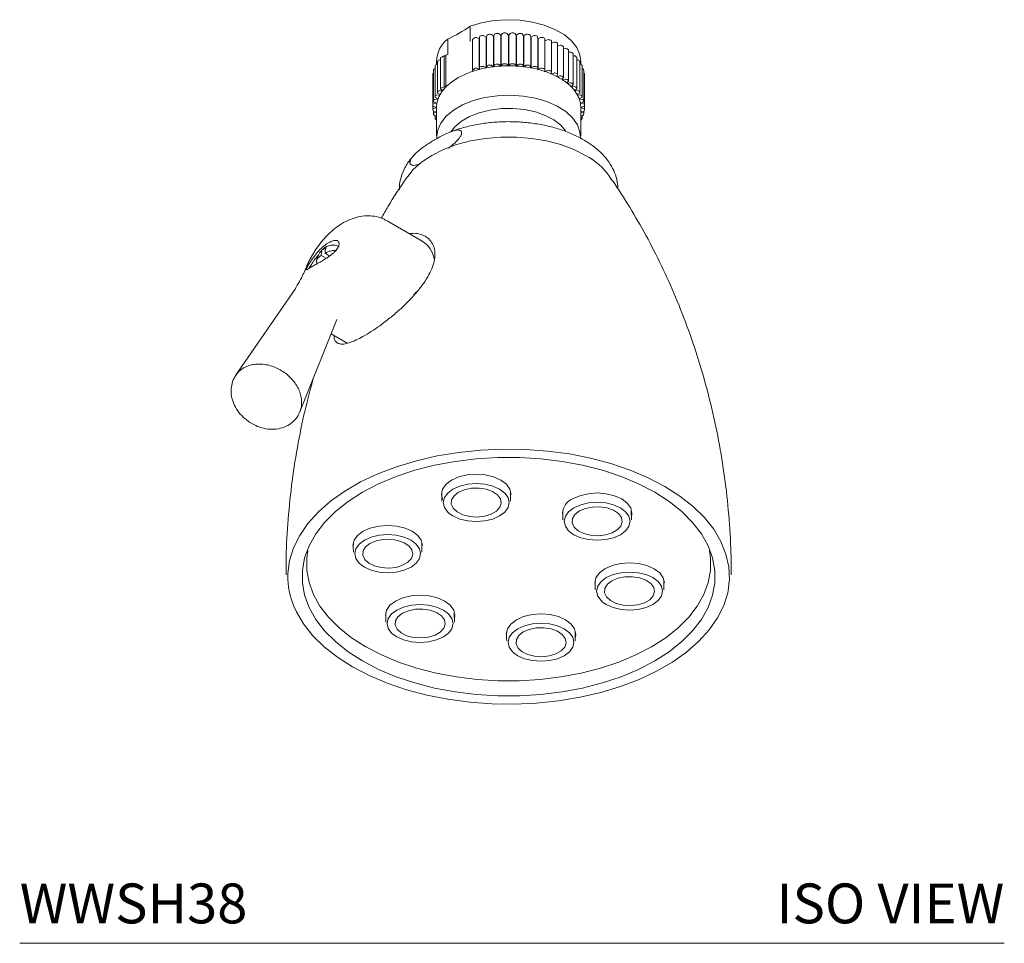
# Model space of a CAD drawing. Units: inches. Extents: x 0 to 15.1, y 0 to 12.8.
# Drawn here: x 8.9 to 15.1, y 7 to 12.8 of the extents above; entities that cross this region are included whole.
import ezdxf
from ezdxf.enums import TextEntityAlignment as Align

# ---------------------------------------------------------------- set-up
doc = ezdxf.new("R2010")
doc.units = ezdxf.units.IN
doc.header["$LTSCALE"] = 2
doc.header["$MEASUREMENT"] = 0
doc.layers.add('WATERWORKS FITTINGS', color=7, linetype='Continuous', lineweight=9)
doc.styles.add('GOTHAM BOOK', font='GOTHMBOK.TTF', dxfattribs={"height": 0.25})

# ---------------------------------------------------------------- blocks, each defined once
blk = doc.blocks.new('WWSH28 ISO')
at = {"layer": 'WATERWORKS FITTINGS', "ltscale": 2}
for p, q in [((2.8263, 5.6559), (2.8263, 5.7523)), ((2.8854, 5.6741), (2.8866, 5.6857)), ((2.9134, 5.6916), (2.9277, 5.6835)), ((2.9297, 5.6838), (2.9329, 5.6953)), ((2.9607, 5.6996), (2.9734, 5.6906)), ((2.9734, 5.4977), (2.9734, 5.6906)), ((2.9755, 5.6909), (2.9808, 5.7021)), ((2.9755, 5.498), (2.9755, 5.6909)), ((3.0092, 5.7047), (3.0202, 5.6949)), ((3.0202, 5.5021), (3.0202, 5.6949)), ((3.0223, 5.6951), (3.0296, 5.7059)), ((3.0223, 5.5022), (3.0223, 5.6951)), ((3.0583, 5.7068), (3.0676, 5.6964)), ((3.0676, 5.5036), (3.0676, 5.6964)), ((3.0697, 5.6964), (3.0789, 5.7068)), ((3.0697, 5.5036), (3.0697, 5.6964)), ((3.1076, 5.7059), (3.1149, 5.6951)), ((3.1149, 5.5022), (3.1149, 5.6951)), ((3.117, 5.6949), (3.128, 5.7047)), ((3.117, 5.5021), (3.117, 5.6949)), ((3.1564, 5.7021), (3.1617, 5.6909)), ((3.1617, 5.498), (3.1617, 5.6909)), ((3.1638, 5.6906), (3.1765, 5.6996)), ((3.1638, 5.4977), (3.1638, 5.6906)), ((3.2043, 5.6953), (3.2075, 5.6838)), ((3.2095, 5.6835), (3.2238, 5.6916)), ((3.2507, 5.6857), (3.2518, 5.6741)), ((2.6862, 5.6714), (2.6862, 5.575)), ((2.8426, 5.4757), (2.8426, 5.6686)), ((2.8678, 5.6809), (2.8835, 5.6736)), ((2.8835, 5.4807), (2.8835, 5.6736)), ((2.8854, 5.4812), (2.8854, 5.6741)), ((2.9277, 5.4906), (2.9277, 5.6835)), ((2.9297, 5.491), (2.9297, 5.6838)), ((3.2075, 5.491), (3.2075, 5.6838)), ((3.2095, 5.4906), (3.2095, 5.6835)), ((3.2518, 5.4812), (3.2518, 5.6741)), ((3.2537, 5.6736), (3.2694, 5.6809)), ((3.2537, 5.4807), (3.2537, 5.6736)), ((3.2951, 5.4807), (3.2951, 5.6736)), ((3.2959, 5.6611), (3.3128, 5.6674)), ((3.2959, 5.4682), (3.2959, 5.6611)), ((3.3371, 5.4664), (3.3371, 5.6592)), ((3.3371, 5.6466), (3.3536, 5.6514)), ((3.3762, 5.4495), (3.3762, 5.6424)), ((3.3762, 5.6297), (3.3912, 5.633)), ((2.6641, 5.5656), (2.6735, 5.5653)), ((2.6641, 5.5656), (2.6641, 5.3727)), ((2.6735, 5.3766), (2.6735, 5.5695)), ((3.4121, 5.4304), (3.4121, 5.6233)), ((3.4121, 5.6105), (3.4253, 5.6125)), ((3.4444, 5.4092), (3.4444, 5.6021)), ((3.4444, 5.589), (3.4554, 5.59)), ((3.4726, 5.3863), (3.4726, 5.5791)), ((3.4726, 5.5655), (3.4814, 5.5658)), ((2.6068, 5.5018), (2.6068, 5.3089)), ((2.6159, 5.5315), (2.6159, 5.5131)), ((2.6178, 5.5134), (2.6213, 5.5137)), ((2.6219, 5.5307), (2.6219, 5.3378)), ((2.6345, 5.5402), (2.6407, 5.5404)), ((2.6407, 5.5546), (2.6407, 5.3617)), ((2.9297, 5.491), (2.9329, 5.5024)), ((2.9607, 5.5067), (2.9734, 5.4977)), ((2.9755, 5.498), (2.9808, 5.5092)), ((3.0092, 5.5118), (3.0202, 5.5021)), ((3.0223, 5.5022), (3.0296, 5.513)), ((3.0583, 5.5139), (3.0676, 5.5036)), ((3.0697, 5.5036), (3.0789, 5.5139)), ((3.1076, 5.513), (3.1149, 5.5022)), ((3.117, 5.5021), (3.128, 5.5118)), ((3.1564, 5.5092), (3.1617, 5.498)), ((3.1638, 5.4977), (3.1765, 5.5067)), ((3.2043, 5.5024), (3.2075, 5.491)), ((3.4966, 5.3617), (3.4966, 5.5546)), ((3.4966, 5.5404), (3.5028, 5.5402)), ((3.5159, 5.3358), (3.5159, 5.5287)), ((3.5159, 5.5137), (3.5194, 5.5134)), ((3.5214, 5.5131), (3.5214, 5.5315)), ((3.5305, 5.3089), (3.5305, 5.5018)), ((2.5926, 5.4461), (2.5926, 5.4463)), ((2.5926, 5.4463), (2.5926, 5.2534)), ((2.5973, 5.4749), (2.5973, 5.2821)), ((2.6061, 5.4858), (2.6068, 5.4859)), ((2.8432, 5.4688), (2.8426, 5.4757)), ((2.8678, 5.488), (2.8835, 5.4807)), ((2.8854, 5.4812), (2.8866, 5.4928)), ((2.9134, 5.4988), (2.9277, 5.4906)), ((3.2095, 5.4906), (3.2238, 5.4988)), ((3.2507, 5.4928), (3.2518, 5.4812)), ((3.2537, 5.4807), (3.2694, 5.488)), ((3.295, 5.4805), (3.2941, 5.4688)), ((3.2959, 5.4682), (3.3128, 5.4745)), ((3.3369, 5.4655), (3.3339, 5.454)), ((3.3356, 5.4533), (3.3356, 5.4604)), ((3.3356, 5.4533), (3.3536, 5.4585)), ((3.3759, 5.4481), (3.3708, 5.4368)), ((3.3724, 5.436), (3.3724, 5.4403)), ((3.3724, 5.436), (3.3912, 5.4401)), ((3.5305, 5.4859), (3.5311, 5.4858)), ((3.54, 5.2821), (3.54, 5.4749)), ((3.5446, 5.4463), (3.5446, 5.4461)), ((3.5446, 5.2534), (3.5446, 5.4463)), ((2.677, 5.3734), (2.6735, 5.3766)), ((3.4115, 5.4284), (3.4044, 5.4175)), ((3.4058, 5.4166), (3.4058, 5.4197)), ((3.4058, 5.4166), (3.4253, 5.4196)), ((3.4433, 5.4067), (3.4343, 5.3963)), ((3.4355, 5.3953), (3.4355, 5.3977)), ((3.4355, 5.3953), (3.4554, 5.3971)), ((3.4711, 5.3832), (3.4602, 5.3734)), ((2.6178, 5.3205), (2.6377, 5.3224)), ((2.6383, 5.3235), (2.6242, 5.3318)), ((2.6345, 5.3473), (2.6546, 5.3479)), ((2.6377, 5.3224), (2.6377, 5.3239)), ((2.6554, 5.3491), (2.6428, 5.3581)), ((2.6546, 5.3479), (2.6546, 5.3497)), ((2.6641, 5.3727), (2.676, 5.3723)), ((2.676, 5.3723), (2.676, 5.3744)), ((3.4612, 5.3723), (3.4612, 5.3744)), ((3.4612, 5.3723), (3.4814, 5.3729)), ((3.4944, 5.3581), (3.4818, 5.3491)), ((3.4827, 5.3479), (3.4827, 5.3497)), ((3.4827, 5.3479), (3.5028, 5.3473)), ((3.5131, 5.3318), (3.4989, 5.3235)), ((3.4995, 5.3224), (3.4995, 5.3239)), ((3.4995, 5.3224), (3.5194, 5.3205)), ((2.5926, 5.2532), (2.5926, 5.2312)), ((2.5995, 5.2647), (2.6182, 5.2689)), ((2.6185, 5.2701), (2.6016, 5.2765)), ((2.6061, 5.2929), (2.6255, 5.2959)), ((2.626, 5.2971), (2.6104, 5.3045)), ((2.6182, 5.2689), (2.6182, 5.2702)), ((2.6255, 5.2959), (2.6255, 5.2973)), ((3.5268, 5.3045), (3.5113, 5.2971)), ((3.5117, 5.2959), (3.5117, 5.2973)), ((3.5117, 5.2959), (3.5311, 5.2929)), ((3.5356, 5.2765), (3.5188, 5.2701)), ((3.519, 5.2689), (3.519, 5.2702)), ((3.519, 5.2689), (3.5378, 5.2647)), ((3.5446, 5.2312), (3.5446, 5.2532)), ((2.5972, 5.2204), (2.5972, 5.2031)), ((2.6159, 5.2428), (2.598, 5.2481)), ((2.598, 5.2363), (2.6159, 5.2416)), ((2.6159, 5.216), (2.5995, 5.2197)), ((2.6016, 5.2079), (2.6159, 5.2133)), ((2.6159, 5.19), (2.6061, 5.1915)), ((2.6068, 5.1914), (2.6068, 5.1755)), ((2.6159, 5.2428), (2.6159, 5.0653)), ((3.5393, 5.2481), (3.5214, 5.2428)), ((3.5214, 5.0653), (3.5214, 5.2428)), ((3.5214, 5.2416), (3.5393, 5.2363)), ((3.5378, 5.2197), (3.5214, 5.216)), ((3.5214, 5.2133), (3.5356, 5.2079)), ((3.5311, 5.1915), (3.5214, 5.19)), ((3.5305, 5.1755), (3.5305, 5.1914)), ((3.5401, 5.2031), (3.5401, 5.2204)), ((2.6104, 5.1799), (2.6159, 5.1825)), ((3.5214, 5.1825), (3.5268, 5.1799)), ((2.7732, 5.0841), (2.7732, 5.0833)), ((2.4492, 4.8963), (2.4492, 4.8971)), ((2.5266, 4.404), (2.3055, 4.5316)), ((1.9165, 4.3276), (1.9165, 4.3346)), ((1.9226, 4.3311), (1.9165, 4.3276)), ((1.9429, 4.3123), (1.9165, 4.3276)), ((1.8928, 4.3139), (1.8868, 4.3104)), ((1.8928, 4.3209), (1.8928, 4.3139)), ((1.9165, 4.3003), (1.8928, 4.3139)), ((1.7324, 4.1086), (1.3547, 3.5608)), ((2.4895, 4.0852), (2.4722, 4.0653)), ((2.4625, 4.0508), (2.4243, 4.0115)), ((1.7589, 3.3339), (1.99, 3.9117)), ((1.9543, 3.8225), (2.0548, 3.7644)), ((2.6502, 2.8261), (2.6488, 2.8317)), ((3.0803, 2.7728), (3.0797, 2.8286)), ((3.8392, 2.6554), (3.8385, 2.7112)), ((2.5248, 2.4521), (2.5241, 2.5079)), ((4.0425, 2.2173), (4.0419, 2.2731)), ((4.4459, 2.2112), (4.4535, 2.2706)), ((2.7281, 2.014), (2.7275, 2.0698)), ((3.487, 1.8966), (3.4863, 1.9525))]:
    blk.add_line(p, q, dxfattribs=at)
at = {"layer": 'WATERWORKS FITTINGS', "ltscale": 2, "flags": 128}
for points in [[(3.5214, 5.5315), (3.5159, 5.5719), (3.4962, 5.6175), (3.4626, 5.6603), (3.4162, 5.699), (3.3587, 5.7322), (3.2918, 5.7589), (3.2176, 5.7783), (3.1387, 5.7897), (3.0574, 5.7928), (2.9766, 5.7874), (2.8987, 5.7738), (2.8263, 5.7523)], [(2.6068, 5.5018), (2.6068, 5.5024), (2.6071, 5.5032)], [(3.5302, 5.5032), (3.5304, 5.5024), (3.5305, 5.5018)], [(2.5972, 5.4741), (2.5972, 5.4741), (2.5973, 5.4749)], [(3.3369, 5.4655), (3.3371, 5.4663), (3.337, 5.4671), (3.3367, 5.4679), (3.3362, 5.4686), (3.3356, 5.4694), (3.3348, 5.47), (3.3338, 5.4706), (3.3327, 5.4711)], [(3.3759, 5.4481), (3.3762, 5.4489), (3.3762, 5.4497), (3.3761, 5.4505), (3.3758, 5.4513), (3.3752, 5.452), (3.3745, 5.4527), (3.3737, 5.4533), (3.3727, 5.4539)], [(3.54, 5.4749), (3.5401, 5.4741), (3.5401, 5.4741)], [(3.5191, 5.0522), (3.5164, 5.088), (3.5002, 5.1337), (3.4701, 5.177), (3.4272, 5.2165), (3.3727, 5.2509), (3.3084, 5.2791), (3.2364, 5.3003), (3.159, 5.3137), (3.0787, 5.3189), (2.9981, 5.3158), (2.9198, 5.3044), (2.8462, 5.2851), (2.7798, 5.2586), (2.7227, 5.2256), (2.6767, 5.1872), (2.6433, 5.1448), (2.6256, 5.1064)], [(2.6071, 5.3103), (2.6068, 5.3095), (2.6068, 5.3087), (2.6069, 5.3079), (2.6073, 5.3071), (2.6078, 5.3064), (2.6085, 5.3057), (2.6094, 5.305), (2.6104, 5.3045)], [(3.5268, 5.3045), (3.5279, 5.305), (3.5287, 5.3057), (3.5294, 5.3064), (3.53, 5.3071), (3.5303, 5.3079), (3.5305, 5.3087), (3.5304, 5.3095), (3.5302, 5.3103)], [(2.7092, 5.0934), (2.7313, 5.1211), (2.7723, 5.156), (2.8239, 5.1859), (2.8844, 5.2095), (2.9516, 5.2261), (3.023, 5.2351), (3.096, 5.2361), (3.1681, 5.2291), (3.2365, 5.2143), (3.2989, 5.1924), (3.353, 5.164), (3.3968, 5.1303), (3.4265, 5.0956)], [(2.6104, 5.1799), (2.6094, 5.1793), (2.6085, 5.1787), (2.6078, 5.178), (2.6073, 5.1773), (2.6069, 5.1765), (2.6068, 5.1757), (2.6068, 5.1749), (2.6071, 5.1741)], [(3.5302, 5.1741), (3.5304, 5.1749), (3.5305, 5.1757), (3.5303, 5.1765), (3.53, 5.1773), (3.5294, 5.178), (3.5287, 5.1787), (3.5279, 5.1793), (3.5268, 5.1799)], [(3.5512, 4.9421), (3.4776, 4.9789), (3.3957, 5.0093), (3.3071, 5.0327), (3.2137, 5.0485), (3.1173, 5.0565), (3.0199, 5.0565), (2.9235, 5.0485), (2.8301, 5.0327), (2.7415, 5.0093), (2.6596, 4.9789), (2.586, 4.9421), (2.5223, 4.8996), (2.4696, 4.8523), (2.4351, 4.81)], [(4.0485, 2.8655), (3.9444, 2.9198), (3.8312, 2.9677), (3.7102, 3.0089), (3.5827, 3.0427), (3.4498, 3.0689), (3.3131, 3.0872), (3.1738, 3.0975), (3.0335, 3.0995), (2.8935, 3.0934), (2.7554, 3.0791), (2.6204, 3.0568), (2.49, 3.0267), (2.3656, 2.9892), (2.2484, 2.9446), (2.1396, 2.8934), (2.0403, 2.8361), (1.9516, 2.7733), (1.8744, 2.7056), (1.8094, 2.6338), (1.7573, 2.5585), (1.7187, 2.4806), (1.6939, 2.4008), (1.6832, 2.32), (1.6829, 2.3082)], [(3.9852, 2.8289), (4.076, 2.7707), (4.1558, 2.7073), (4.2236, 2.6395), (4.2788, 2.5679), (4.3207, 2.4934), (4.3489, 2.4168), (4.3631, 2.3389), (4.3631, 2.2606), (4.3489, 2.1827), (4.3207, 2.1061), (4.2788, 2.0316), (4.2236, 1.96), (4.1558, 1.8922), (4.076, 1.8288), (3.9852, 1.7706), (3.8844, 1.7182), (3.7746, 1.6722), (3.6571, 1.633), (3.5332, 1.6011), (3.4041, 1.5769), (3.2714, 1.5607), (3.1365, 1.5525), (3.0008, 1.5525), (2.8658, 1.5607), (2.7331, 1.5769), (2.6041, 1.6011), (2.4801, 1.633), (2.3626, 1.6722), (2.2529, 1.7182), (2.152, 1.7706), (2.0612, 1.8288), (1.9815, 1.8922), (1.9136, 1.96), (1.8585, 2.0316), (1.8165, 2.1061), (1.7883, 2.1827), (1.7741, 2.2606), (1.7741, 2.3389), (1.7883, 2.4168), (1.8165, 2.4934), (1.8585, 2.5679), (1.9136, 2.6395), (1.9815, 2.7073), (2.0612, 2.7707), (2.152, 2.8289), (2.2529, 2.8813), (2.3626, 2.9273), (2.4801, 2.9665), (2.6041, 2.9984), (2.7331, 3.0226), (2.8658, 3.0389), (3.0008, 3.047), (3.1365, 3.047), (3.2714, 3.0389), (3.4041, 3.0226), (3.5332, 2.9984), (3.6571, 2.9665), (3.7746, 2.9273), (3.8844, 2.8813), (3.9852, 2.8289)], [(2.6544, 2.783), (2.647, 2.8156), (2.6544, 2.8483), (2.6762, 2.8786), (2.7109, 2.9047), (2.7561, 2.9248), (2.8088, 2.9374), (2.8653, 2.9417), (2.9218, 2.9374), (2.9744, 2.9248), (3.0196, 2.9047), (3.0543, 2.8786), (3.0761, 2.8483), (3.0836, 2.8156), (3.0836, 2.8156)], [(2.7191, 2.8488), (2.6863, 2.8241), (2.6656, 2.7954), (2.6586, 2.7645), (2.6656, 2.7336), (2.6863, 2.7048), (2.6962, 2.6958)], [(2.7539, 2.8288), (2.7917, 2.8449), (2.836, 2.8538), (2.8829, 2.8548), (2.9283, 2.8478), (2.968, 2.8334), (2.9986, 2.8128), (3.0174, 2.788), (3.0226, 2.7611), (3.0139, 2.7344), (2.992, 2.7105), (2.9588, 2.6913), (2.9173, 2.6787), (2.8712, 2.6736), (2.8245, 2.6767), (2.7815, 2.6875), (2.7459, 2.7052), (2.7209, 2.7281), (2.7088, 2.7543), (2.7105, 2.7814), (2.726, 2.807), (2.7539, 2.8288)], [(3.0635, 2.7308), (3.0649, 2.7336), (3.072, 2.7645), (3.0649, 2.7954), (3.0443, 2.8241), (3.0114, 2.8488), (2.9686, 2.8678), (2.9188, 2.8797), (2.8653, 2.8838), (2.8118, 2.8797), (2.7619, 2.8678), (2.7191, 2.8488)], [(4.4535, 2.2706), (4.454, 2.2795), (4.4504, 2.3605), (4.4327, 2.4409), (4.401, 2.5198), (4.3556, 2.5965), (4.2969, 2.6702), (4.2257, 2.74), (4.1426, 2.8053), (4.0485, 2.8655)], [(3.4698, 2.7874), (3.515, 2.8074), (3.5676, 2.82), (3.6241, 2.8243), (3.6806, 2.82), (3.7333, 2.8074), (3.7785, 2.7874), (3.8132, 2.7613), (3.835, 2.7309), (3.8424, 2.6983), (3.8411, 2.6843)], [(2.6962, 2.6958), (2.7191, 2.6801), (2.7619, 2.6611), (2.8118, 2.6492), (2.8653, 2.6452), (2.9188, 2.6492), (2.9686, 2.6611), (3.0114, 2.6801), (3.0443, 2.7048), (3.0635, 2.7308)], [(3.478, 2.7315), (3.4452, 2.7067), (3.4245, 2.678), (3.4175, 2.6471), (3.4245, 2.6162), (3.4452, 2.5874), (3.4551, 2.5785)], [(3.5128, 2.7114), (3.5506, 2.7275), (3.5949, 2.7364), (3.6418, 2.7374), (3.6871, 2.7304), (3.7269, 2.716), (3.7575, 2.6955), (3.7763, 2.6706), (3.7815, 2.6437), (3.7728, 2.6171), (3.7508, 2.5931), (3.7177, 2.5739), (3.6762, 2.5613), (3.63, 2.5562), (3.5834, 2.5593), (3.5404, 2.5701), (3.5048, 2.5878), (3.4798, 2.6107), (3.4676, 2.6369), (3.4694, 2.664), (3.4849, 2.6896), (3.5128, 2.7114)], [(3.8224, 2.6134), (3.8238, 2.6162), (3.8308, 2.6471), (3.8238, 2.678), (3.8031, 2.7067), (3.7703, 2.7315), (3.7275, 2.7504), (3.6776, 2.7623), (3.6241, 2.7664), (3.5706, 2.7623), (3.5208, 2.7504), (3.478, 2.7315)], [(2.0914, 2.4949), (2.0989, 2.5276), (2.1207, 2.558), (2.1554, 2.5841), (2.2006, 2.6041), (2.2533, 2.6167), (2.3098, 2.621), (2.3663, 2.6167), (2.4189, 2.6041), (2.4641, 2.5841), (2.4988, 2.558), (2.5206, 2.5276), (2.5281, 2.4949), (2.5281, 2.4949)], [(3.4551, 2.5785), (3.478, 2.5627), (3.5208, 2.5438), (3.5706, 2.5318), (3.6241, 2.5278), (3.6776, 2.5318), (3.7275, 2.5438), (3.7703, 2.5627), (3.8031, 2.5874), (3.8224, 2.6134)], [(2.1984, 2.5081), (2.2362, 2.5242), (2.2805, 2.5331), (2.3274, 2.5341), (2.3727, 2.5271), (2.4125, 2.5127), (2.4431, 2.4921), (2.4619, 2.4673), (2.4671, 2.4404), (2.4584, 2.4138), (2.4365, 2.3898), (2.4033, 2.3706), (2.3618, 2.358), (2.3156, 2.3529), (2.269, 2.356), (2.226, 2.3668), (2.1904, 2.3845), (2.1654, 2.4074), (2.1533, 2.4336), (2.155, 2.4607), (2.1705, 2.4863), (2.1984, 2.5081)], [(2.508, 2.4101), (2.5094, 2.4129), (2.5164, 2.4438), (2.5094, 2.4747), (2.4887, 2.5034), (2.4559, 2.5281), (2.4131, 2.5471), (2.3632, 2.559), (2.3098, 2.5631), (2.2563, 2.559), (2.2064, 2.5471), (2.1636, 2.5281)], [(2.1636, 2.5281), (2.1308, 2.5034), (2.1101, 2.4747), (2.1031, 2.4438), (2.1101, 2.4129), (2.1308, 2.3841), (2.1407, 2.3751)], [(4.3285, 2.4617), (4.3352, 2.4159), (4.3352, 2.3392), (4.3213, 2.263), (4.2937, 2.1881), (4.2527, 2.1152), (4.1987, 2.0452), (4.1323, 1.9788), (4.0543, 1.9168), (3.9654, 1.8598), (3.8668, 1.8085), (3.7594, 1.7635), (3.6444, 1.7252), (3.5231, 1.694), (3.3969, 1.6703), (3.267, 1.6544), (3.135, 1.6464), (3.0022, 1.6464), (2.8702, 1.6544), (2.7404, 1.6703), (2.6141, 1.694), (2.4928, 1.7252), (2.3778, 1.7635), (2.2704, 1.8085), (2.1718, 1.8598), (2.083, 1.9168), (2.0049, 1.9788), (1.9385, 2.0452), (1.8845, 2.1152), (1.8435, 2.1881), (1.8159, 2.263), (1.802, 2.3392), (1.802, 2.4159), (1.8087, 2.4617)], [(2.1407, 2.3751), (2.1636, 2.3594), (2.2064, 2.3404), (2.2563, 2.3285), (2.3098, 2.3245), (2.3632, 2.3285), (2.4131, 2.3404), (2.4559, 2.3594), (2.4887, 2.3841), (2.508, 2.4101)], [(3.6092, 2.2602), (3.6166, 2.2928), (3.6384, 2.3232), (3.6731, 2.3493), (3.7183, 2.3693), (3.771, 2.3819), (3.8275, 2.3862), (3.884, 2.3819)], [(3.884, 2.3819), (3.9366, 2.3693), (3.9818, 2.3493), (4.0165, 2.3232), (4.0383, 2.2928), (4.0458, 2.2602)], [(3.6813, 2.2934), (3.6485, 2.2687), (3.6278, 2.2399), (3.6208, 2.209), (3.6278, 2.1781), (3.6485, 2.1494), (3.6584, 2.1404)], [(3.7161, 2.2733), (3.7539, 2.2894), (3.7982, 2.2983), (3.8451, 2.2993), (3.8905, 2.2923), (3.9302, 2.2779), (3.9608, 2.2574), (3.9796, 2.2325), (3.9848, 2.2056), (3.9761, 2.179), (3.9542, 2.155), (3.921, 2.1359), (3.8795, 2.1232), (3.8334, 2.1182), (3.7867, 2.1212), (3.7437, 2.132), (3.7081, 2.1497), (3.6831, 2.1727), (3.671, 2.1988), (3.6727, 2.2259), (3.6882, 2.2515), (3.7161, 2.2733)], [(4.0257, 2.1753), (4.0271, 2.1781), (4.0342, 2.209), (4.0271, 2.2399), (4.0065, 2.2687), (3.9736, 2.2934), (3.9308, 2.3123), (3.881, 2.3243), (3.8275, 2.3283), (3.774, 2.3243), (3.7241, 2.3123), (3.6813, 2.2934)], [(1.7205, 2.1144), (1.7363, 2.0797), (1.7817, 2.003), (1.8403, 1.9294), (1.9115, 1.8595), (1.9946, 1.7942), (2.0887, 1.7341), (2.1929, 1.6797), (2.306, 1.6318), (2.427, 1.5907), (2.5545, 1.5568), (2.6874, 1.5306), (2.8241, 1.5123), (2.9634, 1.5021), (3.1037, 1.5), (3.2437, 1.5062), (3.3819, 1.5205), (3.5168, 1.5427), (3.6472, 1.5728), (3.7716, 1.6103), (3.8888, 1.6549), (3.9976, 1.7061), (4.0969, 1.7634), (4.1856, 1.8262), (4.2629, 1.8939), (4.3279, 1.9657), (4.3799, 2.041), (4.4186, 2.1189), (4.4433, 2.1987), (4.4459, 2.2112)], [(2.2948, 2.0569), (2.3022, 2.0895), (2.324, 2.1199), (2.3587, 2.146), (2.4039, 2.166), (2.4566, 2.1786), (2.5131, 2.1829), (2.5696, 2.1786), (2.6222, 2.166), (2.6675, 2.146), (2.7022, 2.1199), (2.724, 2.0895), (2.7314, 2.0569), (2.7291, 2.0387)], [(3.6584, 2.1404), (3.6813, 2.1246), (3.7241, 2.1057), (3.774, 2.0938), (3.8275, 2.0897), (3.881, 2.0938), (3.9308, 2.1057), (3.9736, 2.1246), (4.0065, 2.1494), (4.0257, 2.1753)], [(2.7114, 1.972), (2.7127, 1.9748), (2.7198, 2.0057), (2.7127, 2.0366), (2.6921, 2.0654), (2.6592, 2.0901), (2.6164, 2.109), (2.5666, 2.1209), (2.5131, 2.125), (2.4596, 2.1209), (2.4098, 2.109), (2.3669, 2.0901)], [(2.3669, 2.0901), (2.3341, 2.0654), (2.3135, 2.0366), (2.3064, 2.0057), (2.3135, 1.9748), (2.3341, 1.946), (2.344, 1.9371)], [(2.4017, 2.07), (2.4395, 2.0861), (2.4838, 2.095), (2.5307, 2.096), (2.5761, 2.089), (2.6158, 2.0746), (2.6464, 2.0541), (2.6652, 2.0292), (2.6705, 2.0023), (2.6617, 1.9757), (2.6398, 1.9517), (2.6066, 1.9325), (2.5651, 1.9199), (2.519, 1.9148), (2.4723, 1.9179), (2.4293, 1.9287), (2.3937, 1.9464), (2.3688, 1.9693), (2.3566, 1.9955), (2.3584, 2.0226), (2.3739, 2.0482), (2.4017, 2.07)], [(3.0536, 1.9395), (3.0611, 1.9721), (3.0829, 2.0025), (3.1176, 2.0286), (3.1628, 2.0486), (3.2154, 2.0612), (3.272, 2.0655), (3.3285, 2.0612), (3.3811, 2.0486), (3.4263, 2.0286), (3.461, 2.0025), (3.4828, 1.9721)], [(3.1606, 1.9526), (3.1984, 1.9687), (3.2427, 1.9776), (3.2896, 1.9787), (3.3349, 1.9716), (3.3747, 1.9572), (3.4053, 1.9367), (3.4241, 1.9118), (3.4293, 1.8849), (3.4206, 1.8583), (3.3987, 1.8343), (3.3655, 1.8152), (3.324, 1.8025), (3.2778, 1.7975), (3.2312, 1.8005), (3.1882, 1.8113), (3.1526, 1.829), (3.1276, 1.852), (3.1155, 1.8781), (3.1172, 1.9052), (3.1327, 1.9308), (3.1606, 1.9526)], [(3.4702, 1.8546), (3.4716, 1.8574), (3.4786, 1.8883), (3.4716, 1.9192), (3.4509, 1.948), (3.4181, 1.9727), (3.3753, 1.9916), (3.3254, 2.0036), (3.272, 2.0076), (3.2185, 2.0036), (3.1686, 1.9916), (3.1258, 1.9727)], [(2.344, 1.9371), (2.3669, 1.9213), (2.4098, 1.9024), (2.4596, 1.8904), (2.5131, 1.8864), (2.5666, 1.8904), (2.6164, 1.9024), (2.6592, 1.9213), (2.6921, 1.946), (2.7114, 1.972)], [(3.1258, 1.9727), (3.093, 1.948), (3.0723, 1.9192), (3.0653, 1.8883), (3.0723, 1.8574), (3.093, 1.8287), (3.1029, 1.8197)], [(3.4828, 1.9721), (3.4903, 1.9395), (3.4875, 1.9195)], [(3.1029, 1.8197), (3.1258, 1.8039), (3.1686, 1.785), (3.2185, 1.7731), (3.272, 1.769), (3.3254, 1.7731), (3.3753, 1.785), (3.4181, 1.8039), (3.4509, 1.8287), (3.4702, 1.8546)]]:
    blk.add_lwpolyline(points, dxfattribs=at)
at = {"layer": 'WATERWORKS FITTINGS', "ltscale": 4}
for centre, radius, start, end in [((2.4006, 6.3279), 0.7159, 293.50903, 306.4856), ((2.8933, 5.6836), 0.00708, 94.6251, 162.74406), ((3.0539, 4.9877), 0.7212, 102.07626, 102.91352), ((2.9064, 5.678), 0.0153, 62.96744, 102.79199), ((2.9403, 5.6916), 0.00826, 92.2819, 153.43313), ((3.0631, 4.9395), 0.7703, 98.39241, 99.19375), ((2.9531, 5.6872), 0.0145, 58.57273, 99.92119), ((2.9887, 5.6966), 0.00955, 90.0146, 145.26142), ((3.0674, 4.9049), 0.8051, 94.83525, 95.6132), ((3.0012, 5.6938), 0.0134, 53.66943, 97.22935), ((3.0377, 5.6986), 0.0109, 87.70991, 138.11374), ((3.0686, 4.8878), 0.8223, 91.34923, 92.11654), ((3.0502, 5.6977), 0.0122, 48.14937, 94.69379), ((3.087, 5.6977), 0.0122, 85.30621, 131.85063), ((3.0687, 4.8878), 0.8223, 87.88346, 88.65077), ((3.0995, 5.6986), 0.0109, 41.88626, 92.29009), ((3.136, 5.6938), 0.0134, 82.77065, 126.33057), ((3.0698, 4.9049), 0.8051, 84.3868, 85.16475), ((3.1486, 5.6966), 0.00955, 34.73858, 89.9854), ((3.1841, 5.6872), 0.0145, 80.07881, 121.42727), ((3.0742, 4.9395), 0.7703, 80.80625, 81.60759), ((3.1969, 5.6916), 0.00826, 26.56687, 87.7181), ((3.2308, 5.678), 0.0153, 77.20801, 117.03256), ((3.0833, 4.9877), 0.7212, 77.08648, 77.92374), ((3.2439, 5.6836), 0.00708, 17.25594, 85.3749), ((2.8027, 5.5252), 0.1869, 128.55855, 178.07426), ((2.5076, 6.0819), 0.532, 309.01946, 311.22613), ((2.8616, 5.6664), 0.0158, 66.89805, 102.27307), ((3.2756, 5.6663), 0.0158, 74.13057, 113.05772), ((3.0983, 5.0459), 0.6611, 73.16562, 74.05277), ((3.2889, 5.6725), 0.00622, 10.44591, 82.22717), ((3.3182, 5.6523), 0.016, 70.81169, 109.43051), ((3.1199, 5.1104), 0.5931, 68.9723, 69.92602), ((3.3315, 5.6585), 0.00561, 7.74713, 77.95063), ((3.358, 5.6362), 0.0159, 67.20645, 106.09292), ((3.1478, 5.1768), 0.521, 64.425, 65.46488), ((3.3712, 5.6419), 0.00506, 5.28284, 73.00634), ((3.3946, 5.6181), 0.0154, 63.25815, 102.99984), ((3.1809, 5.2405), 0.4492, 59.42879, 60.57659), ((3.4073, 5.6229), 0.00485, 5.16842, 65.26089), ((2.3143, 6.4167), 0.9203, 290.81018, 292.34156), ((2.3327, 6.3725), 0.8723, 292.99699, 293.90382), ((3.4278, 5.5981), 0.0146, 58.89528, 100.11592), ((3.2177, 5.298), 0.3809, 53.87465, 55.15586), ((3.44, 5.6019), 0.00445, 3.51271, 58.59699), ((3.4572, 5.5766), 0.0135, 54.03067, 97.41232), ((3.2559, 5.3461), 0.3194, 47.64439, 49.08514), ((3.4685, 5.5789), 0.00417, 2.61544, 50.7189), ((3.4824, 5.5535), 0.0123, 48.55775, 94.86638), ((3.2933, 5.3836), 0.2665, 40.61924, 42.24505), ((2.7823, 5.4256), 0.1917, 154.08864, 156.11423), ((2.6178, 5.5038), 0.00964, 89.85594, 144.72988), ((2.6249, 5.5286), 0.00361, 146.07514, 179.4049), ((2.8101, 5.4098), 0.2236, 145.46439, 147.29197), ((2.634, 5.5292), 0.011, 87.54543, 137.64944), ((2.6443, 5.5545), 0.00362, 146.51146, 179.34192), ((3.0539, 4.7948), 0.7212, 102.07626, 102.91352), ((2.9064, 5.4851), 0.0153, 62.96744, 102.79199), ((2.9403, 5.4987), 0.00826, 92.2819, 153.43313), ((3.0631, 4.7466), 0.7703, 98.39241, 99.19375), ((2.9531, 5.4943), 0.0145, 58.57273, 99.92119), ((3.0675, 4.7388), 0.7648, 93.54188, 96.90656), ((2.9887, 5.5037), 0.00955, 90.0146, 145.26142), ((3.0674, 4.712), 0.8051, 94.83525, 95.6132), ((3.0012, 5.501), 0.0134, 53.66943, 97.22935), ((3.0686, 4.7218), 0.7817, 90.07502, 93.39081), ((3.0377, 5.5058), 0.0109, 87.70991, 138.11374), ((3.0686, 4.6949), 0.8223, 91.34923, 92.11654), ((3.0502, 5.5048), 0.0122, 48.14937, 94.69379), ((3.0687, 4.7218), 0.7817, 86.60919, 89.92498), ((3.087, 5.5048), 0.0122, 85.30621, 131.85063), ((3.0687, 4.6949), 0.8223, 87.88346, 88.65077), ((3.0995, 5.5058), 0.0109, 41.88626, 92.29009), ((3.0697, 4.7388), 0.7648, 83.09344, 86.45812), ((3.136, 5.501), 0.0134, 82.77065, 126.33057), ((3.0698, 4.712), 0.8051, 84.3868, 85.16475), ((3.1486, 5.5037), 0.00955, 34.73858, 89.9854), ((3.1841, 5.4943), 0.0145, 80.07881, 121.42727), ((3.0742, 4.7466), 0.7703, 80.80625, 81.60759), ((3.1969, 5.4987), 0.00826, 26.56687, 87.7181), ((3.2308, 5.4851), 0.0153, 77.20801, 117.03256), ((3.0833, 4.7948), 0.7212, 77.08648, 77.92374), ((3.4928, 5.5545), 0.00382, 1.18486, 42.93988), ((3.5032, 5.5292), 0.011, 42.35056, 92.45457), ((3.3271, 5.4098), 0.2236, 32.70803, 34.53561), ((3.5123, 5.5286), 0.00361, 0.5951, 33.92486), ((3.5194, 5.5038), 0.00964, 35.27012, 90.14406), ((3.3549, 5.4256), 0.1917, 23.88577, 25.91136), ((2.7522, 5.435), 0.1599, 173.67006, 175.95565), ((2.5992, 5.4509), 0.00625, 109.19619, 164.2123), ((2.7626, 5.433), 0.1706, 163.56335, 165.75235), ((2.6064, 5.4774), 0.00835, 92.12242, 152.82627), ((2.9645, 5.0618), 0.4243, 109.00613, 130.9885), ((3.0265, 4.9153), 0.5831, 108.52079, 110.0857), ((2.5076, 5.889), 0.532, 309.01946, 311.22613), ((3.0404, 4.8726), 0.628, 104.47237, 108.30936), ((2.8616, 5.4735), 0.0158, 66.89805, 102.27307), ((3.0548, 4.8171), 0.6854, 100.68492, 104.30471), ((2.8933, 5.4907), 0.00708, 94.6251, 162.74406), ((3.0634, 4.7713), 0.732, 97.0608, 100.52526), ((3.0738, 4.7713), 0.732, 79.47474, 82.9392), ((3.0825, 4.8171), 0.6854, 75.69529, 79.31508), ((3.2439, 5.4907), 0.00708, 17.25594, 85.3749), ((3.0968, 4.8726), 0.628, 71.69064, 75.52763), ((3.2756, 5.4734), 0.0158, 74.13057, 113.05772), ((3.0983, 4.853), 0.6611, 73.16562, 74.05277), ((3.289, 5.4797), 0.00607, 6.76972, 82.75097), ((3.1173, 4.934), 0.5633, 67.38642, 71.51204), ((3.3182, 5.4594), 0.016, 70.81169, 109.43051), ((3.1199, 4.9175), 0.5931, 68.9723, 69.92602), ((3.1437, 4.997), 0.495, 62.69629, 67.19356), ((3.358, 5.4433), 0.0159, 67.20645, 106.09292), ((3.1478, 4.984), 0.521, 64.425, 65.46488), ((3.3946, 5.4252), 0.0154, 63.25815, 102.99984), ((3.1809, 5.0476), 0.4492, 59.42879, 60.57659), ((3.5308, 5.4774), 0.00835, 27.17373, 87.87758), ((3.3746, 5.433), 0.1706, 14.24765, 16.43665), ((3.5384, 5.4513), 0.00583, 13.61951, 72.97199), ((3.385, 5.435), 0.1599, 4.04435, 6.32994), ((2.3327, 6.1796), 0.8723, 292.99699, 293.90382), ((2.8801, 5.1692), 0.288, 132.32306, 134.8279), ((3.1752, 5.0575), 0.4267, 57.52026, 62.48511), ((3.2102, 5.1121), 0.362, 51.74492, 57.28564), ((3.4079, 5.4305), 0.00418, 330.30558, 69.45215), ((3.4278, 5.4052), 0.0146, 58.89528, 100.11592), ((3.2177, 5.1051), 0.3809, 53.87465, 55.15586), ((3.2465, 5.1579), 0.3035, 45.24877, 51.48055), ((3.4404, 5.4093), 0.00393, 318.12672, 61.79918), ((3.4572, 5.3837), 0.0135, 54.03067, 97.41232), ((3.2559, 5.1532), 0.3194, 47.64439, 49.08514), ((3.4688, 5.3862), 0.00385, 307.04, 52.23325), ((2.7823, 5.2327), 0.1917, 154.08864, 156.11423), ((2.6178, 5.3109), 0.00964, 89.85594, 144.72988), ((2.6256, 5.3357), 0.0042, 151.17976, 249.91522), ((2.8101, 5.2169), 0.2236, 145.46439, 147.29197), ((2.634, 5.3363), 0.011, 87.54543, 137.64944), ((2.7968, 5.2332), 0.1824, 150.72505, 159.47807), ((2.8232, 5.2182), 0.2127, 142.429, 150.32769), ((2.6447, 5.3616), 0.00397, 149.63339, 242.11896), ((2.3143, 6.2238), 0.9203, 290.81018, 292.34156), ((2.8553, 5.1934), 0.2533, 135.0526, 142.08287), ((3.282, 5.1934), 0.2533, 37.91713, 44.9474), ((3.4824, 5.3606), 0.0123, 48.55775, 94.86638), ((3.3141, 5.2182), 0.2127, 29.67231, 37.571), ((3.2933, 5.1907), 0.2665, 40.61924, 42.24505), ((3.4926, 5.3616), 0.00394, 297.60219, 41.05037), ((3.3405, 5.2332), 0.1824, 20.52193, 29.27495), ((3.5032, 5.3363), 0.011, 42.35056, 92.45457), ((3.3271, 5.2169), 0.2236, 32.70803, 34.53561), ((3.5116, 5.3357), 0.0042, 290.08478, 28.82024), ((3.5194, 5.3109), 0.00964, 35.27012, 90.14406), ((3.3549, 5.2327), 0.1917, 23.88577, 25.91136), ((2.7522, 5.2421), 0.1599, 173.67006, 175.95565), ((2.5987, 5.2542), 0.00613, 187.53954, 262.94953), ((2.6, 5.2576), 0.00716, 94.45559, 162.05494), ((2.7626, 5.2401), 0.1706, 163.56335, 165.75235), ((2.6026, 5.2817), 0.0053, 176.05101, 259.77543), ((2.6064, 5.2845), 0.00835, 92.12242, 152.82627), ((2.7682, 5.2421), 0.1523, 169.87817, 179.74733), ((2.778, 5.2402), 0.1623, 159.92723, 169.38851), ((3.3593, 5.2402), 0.1623, 10.61149, 20.07277), ((3.369, 5.2421), 0.1523, 0.25267, 10.12183), ((3.5308, 5.2845), 0.00835, 27.17373, 87.87758), ((3.5347, 5.2817), 0.0053, 280.22457, 3.94899), ((3.5372, 5.2576), 0.00716, 17.94506, 85.54441), ((3.3746, 5.2401), 0.1706, 14.24765, 16.43665), ((3.5385, 5.2542), 0.00613, 277.05047, 352.46046), ((3.385, 5.2421), 0.1599, 4.04435, 6.32994), ((2.5987, 5.2302), 0.00613, 97.05047, 172.46046), ((2.7522, 5.2423), 0.1599, 184.04435, 186.32994), ((2.6, 5.2268), 0.00716, 197.94506, 265.54441), ((2.6026, 5.2027), 0.0053, 100.22457, 183.94899), ((2.7626, 5.2443), 0.1706, 194.24765, 196.43665), ((2.6064, 5.1998), 0.00835, 207.17373, 267.87758), ((3.5308, 5.1998), 0.00835, 272.12242, 332.82627), ((3.5347, 5.2027), 0.0053, 356.05101, 79.77543), ((3.5372, 5.2268), 0.00716, 274.45559, 342.05494), ((3.3746, 5.2443), 0.1706, 343.56335, 345.75235), ((3.5385, 5.2302), 0.00613, 7.53954, 82.94953), ((3.385, 5.2423), 0.1599, 353.67006, 355.95565), ((2.7823, 5.2517), 0.1917, 203.88577, 205.91136), ((2.6173, 5.1729), 0.00886, 214.22669, 260.94879), ((3.5203, 5.1724), 0.00829, 277.34025, 327.48427), ((3.3549, 5.2517), 0.1917, 334.08864, 336.11423), ((2.772, 5.0587), 0.154, 161.96542, 183.25901), ((3.3313, 4.5386), 0.4595, 36.18383, 61.41779), ((2.4345, 4.2619), 0.1693, 10.33655, 57.05172), ((3.5149, 2.6875), 0.1096, 114.30963, 174.37023), ((2.1674, 2.3017), 0.4845, 179.23085, 202.74121)]:
    blk.add_arc(centre, radius, start, end, dxfattribs=at)
at = {"layer": 'WATERWORKS FITTINGS', "ltscale": 2}
for points, knots in [([(3.7532, 4.7318), (3.7533, 4.7418), (3.7536, 4.7713), (3.7407, 4.8195), (3.7159, 4.8749), (3.6791, 4.9272), (3.6315, 4.976), (3.5733, 5.0204), (3.5055, 5.0595), (3.4296, 5.0926), (3.3472, 5.1189), (3.2599, 5.1382), (3.1693, 5.1501), (3.077, 5.1545), (2.9846, 5.1514), (2.8935, 5.141), (2.8059, 5.1227), (2.7417, 5.1048), (2.7093, 5.0911), (2.7024, 5.0882)], [0, 0, 0, 0, 0.030089, 0.089295, 0.148754, 0.209441, 0.271779, 0.335564, 0.400223, 0.465187, 0.530073, 0.594802, 0.65939, 0.723891, 0.788377, 0.852918, 0.917579, 0.982442, 1, 1, 1, 1]), ([(2.4492, 4.8971), (2.4492, 4.8975), (2.4493, 4.9002), (2.4505, 4.9066), (2.4543, 4.9155), (2.4594, 4.9241), (2.4677, 4.9357), (2.4801, 4.9496), (2.5001, 4.9683), (2.5246, 4.9877), (2.5532, 5.0076), (2.5821, 5.0261), (2.6186, 5.0478), (2.6626, 5.0718), (2.703, 5.0903), (2.732, 5.099), (2.7468, 5.1014), (2.7579, 5.1008), (2.765, 5.0988), (2.7704, 5.0946), (2.7729, 5.0894), (2.7732, 5.0853), (2.7732, 5.0841)], [0, 0, 0, 0, 0.003002, 0.019519, 0.04201, 0.060476, 0.079407, 0.126944, 0.17582, 0.25578, 0.336458, 0.418183, 0.50004, 0.64415, 0.789285, 0.841834, 0.895035, 0.921329, 0.948194, 0.969484, 0.990967, 1, 1, 1, 1]), ([(2.7732, 5.0833), (2.7732, 5.0829), (2.7732, 5.0802), (2.7719, 5.0738), (2.7681, 5.0649), (2.763, 5.0563), (2.7548, 5.0447), (2.7423, 5.0308), (2.7223, 5.0122), (2.7042, 4.9975), (2.6917, 4.9888), (2.6886, 4.9867)], [0, 0, 0, 0, 0.0106475, 0.0692463, 0.149043, 0.2145563, 0.28172, 0.450374, 0.6237774, 0.9074607, 1, 1, 1, 1]), ([(2.4804, 4.9473), (2.4715, 4.9383), (2.4459, 4.9126), (2.4158, 4.8647), (2.392, 4.8058), (2.3817, 4.7588), (2.3834, 4.7324), (2.3838, 4.7262)], [0, 0, 0, 0, 0.142573, 0.40967, 0.670008, 0.922257, 1, 1, 1, 1]), ([(2.5127, 4.8889), (2.5114, 4.8883), (2.5039, 4.8849), (2.4905, 4.8816), (2.4757, 4.879), (2.4646, 4.8796), (2.4575, 4.8816), (2.4521, 4.8858), (2.4495, 4.891), (2.4493, 4.8951), (2.4492, 4.8963)], [0, 0, 0, 0, 0.049513, 0.286548, 0.526525, 0.645134, 0.766313, 0.86235, 0.959253, 1, 1, 1, 1]), ([(2.4357, 4.8102), (2.4323, 4.8056), (2.3884, 4.7454), (2.3321, 4.6578), (2.2829, 4.5714), (2.2691, 4.5471)], [0, 0, 0, 0, 0.055852, 0.735386, 1, 1, 1, 1]), ([(4.4647, 2.3105), (4.4648, 2.3565), (4.4651, 2.482), (4.4517, 2.6864), (4.4262, 2.9221), (4.3882, 3.1542), (4.3391, 3.3816), (4.2791, 3.6035), (4.2089, 3.8188), (4.1293, 4.0266), (4.0411, 4.2258), (3.9455, 4.4157), (3.843, 4.5946), (3.761, 4.7263), (3.7116, 4.7951), (3.7002, 4.8111)], [0, 0, 0, 0, 0.0506676, 0.1384227, 0.2257231, 0.3125009, 0.3986822, 0.484184, 0.5689106, 0.6527502, 0.7355709, 0.8172169, 0.8975049, 0.9762222, 1, 1, 1, 1]), ([(2.3046, 4.5304), (2.299, 4.5341), (2.2789, 4.5473), (2.2388, 4.5588), (2.1882, 4.5647), (2.1365, 4.56), (2.0842, 4.5454), (2.0313, 4.5207), (1.9791, 4.4855), (1.9287, 4.4411), (1.8992, 4.4055), (1.8844, 4.3877)], [0, 0, 0, 0, 0.042245, 0.151652, 0.257286, 0.366667, 0.480991, 0.60268, 0.733294, 0.866592, 1, 1, 1, 1]), ([(2.4464, 4.4506), (2.4553, 4.4517), (2.48, 4.4547), (2.5164, 4.4476), (2.5538, 4.4317), (2.5713, 4.4133), (2.5799, 4.4043)], [0, 0, 0, 0, 0.155673, 0.435705, 0.72398, 1, 1, 1, 1]), ([(1.89, 4.3937), (1.8843, 4.3865), (1.8729, 4.3721), (1.8568, 4.3491), (1.8415, 4.325), (1.8271, 4.3), (1.814, 4.2743), (1.803, 4.2502), (1.797, 4.2347), (1.7943, 4.2279)], [0, 0, 0, 0, 0.143908, 0.288794, 0.436664, 0.585515, 0.734261, 0.884021, 1, 1, 1, 1]), ([(1.9387, 4.3941), (1.9432, 4.3966), (1.9525, 4.4016), (1.9654, 4.4062), (1.9773, 4.4087), (1.9875, 4.4084), (1.9957, 4.4057), (2.0015, 4.4005), (2.0046, 4.3932), (2.0048, 4.3839), (2.0019, 4.3729), (1.9956, 4.3606), (1.986, 4.3473), (1.9727, 4.333), (1.9557, 4.3183), (1.937, 4.3046), (1.918, 4.2922), (1.901, 4.282), (1.8855, 4.273), (1.8718, 4.2653), (1.8588, 4.258), (1.8462, 4.2509), (1.8347, 4.2444), (1.8248, 4.2385), (1.8159, 4.2331), (1.8085, 4.2286), (1.8025, 4.2251), (1.7988, 4.2236), (1.7978, 4.2253), (1.7995, 4.2302), (1.8036, 4.2388), (1.8106, 4.2515), (1.8201, 4.2675), (1.8319, 4.2859), (1.845, 4.3044), (1.8596, 4.3232), (1.8745, 4.3405), (1.8903, 4.3568), (1.9062, 4.3712), (1.9226, 4.3842), (1.9333, 4.3908), (1.9387, 4.3941)], [0, 0, 0, 0, 0.022698, 0.045974, 0.069777, 0.094238, 0.118243, 0.142895, 0.167499, 0.19275, 0.218529, 0.244964, 0.272839, 0.301405, 0.332518, 0.36445, 0.389299, 0.414618, 0.433787, 0.451432, 0.469411, 0.487512, 0.506132, 0.524203, 0.542771, 0.565437, 0.588735, 0.619316, 0.6508, 0.681843, 0.713704, 0.747046, 0.781637, 0.811698, 0.842885, 0.869728, 0.897462, 0.922549, 0.948404, 0.973794, 1, 1, 1, 1]), ([(2.5799, 4.4043), (2.5869, 4.3936), (2.6005, 4.3726), (2.6078, 4.333), (2.6052, 4.29), (2.5922, 4.243), (2.5694, 4.193), (2.5364, 4.1401), (2.4997, 4.0922), (2.4729, 4.0625), (2.4625, 4.0508)], [0, 0, 0, 0, 0.130668, 0.254203, 0.381276, 0.507033, 0.635998, 0.771656, 0.910787, 1, 1, 1, 1]), ([(1.8988, 4.349), (1.8929, 4.3428), (1.8788, 4.3279), (1.8666, 4.304), (1.8647, 4.2872), (1.8641, 4.2823)], [0, 0, 0, 0, 0.335266, 0.805626, 1, 1, 1, 1]), ([(1.8993, 4.3488), (1.8975, 4.3451), (1.8936, 4.3373), (1.8931, 4.3266), (1.8928, 4.3209)], [0, 0, 0, 0, 0.465877, 1, 1, 1, 1]), ([(2.0041, 4.3696), (1.9965, 4.373), (1.98, 4.3803), (1.9521, 4.3792), (1.9257, 4.3702), (1.9075, 4.3595), (1.9001, 4.3506), (1.8988, 4.349)], [0, 0, 0, 0, 0.215844, 0.464445, 0.701185, 0.946932, 1, 1, 1, 1]), ([(1.9165, 4.3346), (1.9165, 4.3353), (1.9166, 4.3411), (1.9176, 4.3515), (1.9212, 4.3588), (1.9229, 4.3624)], [0, 0, 0, 0, 0.07095, 0.534324, 1, 1, 1, 1]), ([(1.9881, 4.3446), (1.9857, 4.3448), (1.9804, 4.3452), (1.972, 4.345), (1.9619, 4.3442), (1.9508, 4.3422), (1.9399, 4.3391), (1.9304, 4.3353), (1.9252, 4.3325), (1.9226, 4.3311)], [0, 0, 0, 0, 0.100834, 0.222863, 0.346625, 0.522592, 0.703644, 0.850661, 1, 1, 1, 1]), ([(1.8768, 4.3189), (1.8709, 4.3122), (1.8544, 4.2932), (1.8336, 4.2628), (1.8181, 4.2385), (1.8105, 4.2273), (1.8124, 4.2281), (1.813, 4.2283)], [0, 0, 0, 0, 0.13482, 0.376725, 0.648591, 0.902033, 1, 1, 1, 1]), ([(1.8868, 4.3104), (1.8834, 4.3083), (1.8764, 4.3039), (1.8699, 4.2973), (1.8661, 4.2915), (1.8636, 4.2862), (1.8623, 4.2798), (1.8624, 4.2723), (1.8655, 4.2676), (1.867, 4.2652)], [0, 0, 0, 0, 0.177781, 0.361392, 0.456069, 0.55183, 0.697335, 0.847064, 1, 1, 1, 1]), ([(1.7941, 4.228), (1.7936, 4.227), (1.7922, 4.2238), (1.7791, 4.1961), (1.7578, 4.1549), (1.7375, 4.1187), (1.7278, 4.1014)], [0, 0, 0, 0, 0.144161, 0.44485, 0.734514, 1, 1, 1, 1]), ([(2.4243, 4.0115), (2.4106, 3.9985), (2.3783, 3.9676), (2.3228, 3.9206), (2.2629, 3.8749), (2.2055, 3.8358), (2.1555, 3.8056), (2.1109, 3.7827), (2.0731, 3.7671), (2.0412, 3.7587), (2.0182, 3.7563), (2.0085, 3.7597), (2.005, 3.761)], [0, 0, 0, 0, 0.087449, 0.20707, 0.330997, 0.437784, 0.548271, 0.645628, 0.745763, 0.843676, 0.943987, 1, 1, 1, 1]), ([(1.9861, 3.7726), (1.9843, 3.7742), (1.9771, 3.7806), (1.9729, 3.7935), (1.9732, 3.8082), (1.9733, 3.8115)], [0, 0, 0, 0, 0.207744, 0.819392, 1, 1, 1, 1]), ([(2.005, 3.761), (2.0015, 3.7616), (1.9931, 3.7632), (1.9887, 3.7691), (1.9861, 3.7726)], [0, 0, 0, 0, 0.42197, 1, 1, 1, 1]), ([(1.3581, 3.5645), (1.3624, 3.5705), (1.3708, 3.5823), (1.3872, 3.5968), (1.3995, 3.6046), (1.4056, 3.6086)], [0, 0, 0, 0, 0.346898, 0.671283, 1, 1, 1, 1]), ([(1.4056, 3.6086), (1.4117, 3.6118), (1.427, 3.6199), (1.4553, 3.6287), (1.4785, 3.6319), (1.5022, 3.6332), (1.5266, 3.6326), (1.5636, 3.6261), (1.6005, 3.614), (1.6356, 3.5971), (1.6686, 3.5753), (1.698, 3.5498), (1.7234, 3.5208), (1.7438, 3.4896), (1.7588, 3.4566), (1.7678, 3.4232), (1.7706, 3.39), (1.7679, 3.3601), (1.7616, 3.3427), (1.7588, 3.3351)], [0, 0, 0, 0, 0.041004, 0.105021, 0.170885, 0.171152, 0.23521, 0.301117, 0.365023, 0.430775, 0.494617, 0.560314, 0.624156, 0.689862, 0.753755, 0.819513, 0.883439, 0.94922, 1, 1, 1, 1]), ([(1.3589, 3.564), (1.354, 3.5574), (1.34, 3.5387), (1.3288, 3.5009), (1.3253, 3.4547), (1.3338, 3.4072), (1.3533, 3.361), (1.3832, 3.318), (1.4221, 3.2808), (1.468, 3.2513), (1.5187, 3.2314), (1.5716, 3.2224), (1.6238, 3.2253), (1.6723, 3.2403), (1.7131, 3.2668), (1.7431, 3.2991), (1.7538, 3.3245), (1.7584, 3.3354)], [0, 0, 0, 0, 0.036358, 0.103329, 0.169939, 0.237452, 0.306933, 0.37676, 0.447403, 0.51921, 0.590806, 0.662878, 0.735775, 0.808082, 0.87892, 0.947521, 1, 1, 1, 1]), ([(1.8449, 3.5488), (1.8262, 3.4807), (1.7866, 3.3358), (1.7408, 3.1091), (1.7042, 2.8713), (1.6814, 2.6315), (1.6708, 2.4443), (1.6721, 2.3373), (1.6724, 2.3105)], [0, 0, 0, 0, 0.170238, 0.362063, 0.553799, 0.745232, 0.936182, 1, 1, 1, 1]), ([(2.6501, 2.8309), (2.6499, 2.8278), (2.6485, 2.8085), (2.6494, 2.7891), (2.6501, 2.7728)], [0, 0, 0, 0, 0.16087, 1, 1, 1, 1]), ([(3.409, 2.7135), (3.4087, 2.7104), (3.4074, 2.6911), (3.4082, 2.6717), (3.4089, 2.6554)], [0, 0, 0, 0, 0.1608698, 1, 1, 1, 1]), ([(2.0946, 2.5102), (2.0944, 2.5071), (2.093, 2.4878), (2.0938, 2.4684), (2.0945, 2.4521)], [0, 0, 0, 0, 0.16087, 1, 1, 1, 1]), ([(3.6123, 2.2754), (3.6121, 2.2723), (3.6107, 2.253), (3.6116, 2.2336), (3.6123, 2.2174)], [0, 0, 0, 0, 0.16087, 1, 1, 1, 1]), ([(2.2979, 2.0721), (2.2977, 2.069), (2.2963, 2.0497), (2.2972, 2.0303), (2.2979, 2.014)], [0, 0, 0, 0, 0.1608698, 1, 1, 1, 1]), ([(3.0568, 1.9547), (3.0565, 1.9516), (3.0552, 1.9323), (3.056, 1.9129), (3.0567, 1.8967)], [0, 0, 0, 0, 0.16087, 1, 1, 1, 1])]:
    blk.add_open_spline(points, degree=3, knots=knots, dxfattribs=at)
blk.add_open_spline([(1.9229, 4.3624), (1.9186, 4.3604), (1.9099, 4.3563), (1.9028, 4.3513), (1.8993, 4.3488)], degree=3, dxfattribs=at)

msp = doc.modelspace()

# ---------------------------------------------------------------- linework, layer by layer
at = {"layer": 'WATERWORKS FITTINGS', "color": 251}
msp.add_line((8.875, 6.9579), (15.0545, 6.9579), dxfattribs=at)

# ---------------------------------------------------------------- block references
at = {"layer": 'WATERWORKS FITTINGS'}
msp.add_blockref('WWSH28 ISO', (8.875, 6.9579), dxfattribs=at)

# ---------------------------------------------------------------- texts
at = {"layer": 'WATERWORKS FITTINGS', "color": 251, "style": 'GOTHAM BOOK'}
msp.add_text('WWSH38', height=0.25, dxfattribs=at).set_placement((8.875, 7.0829))
msp.add_text('ISO VIEW', height=0.25, dxfattribs=at).set_placement((15.0545, 7.0829), align=Align.RIGHT)

doc.saveas('drawing.dxf')
